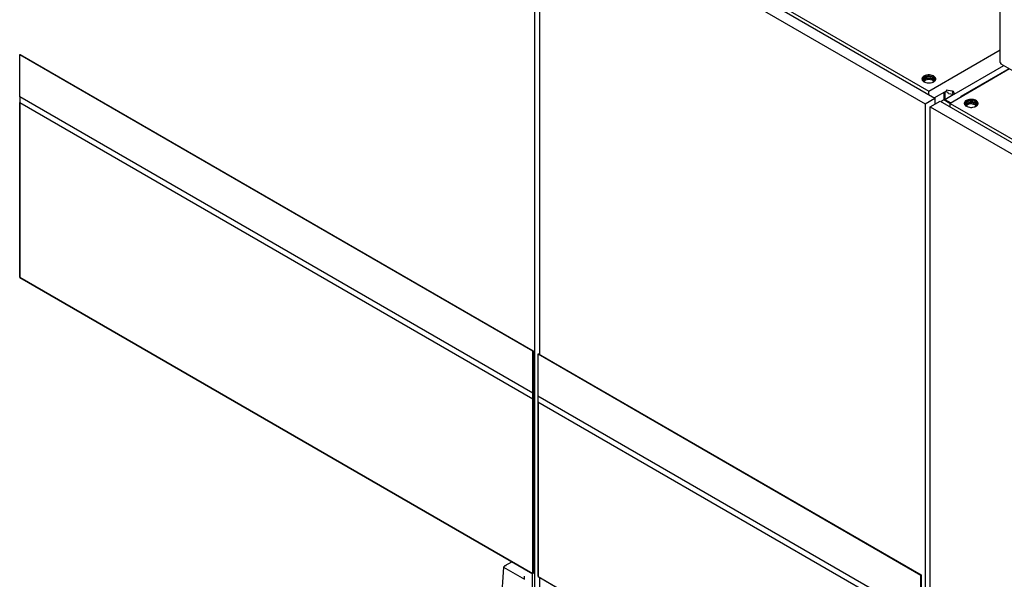
# Model space of a CAD drawing. Units: inches. Extents: x 0 to 486, y 0 to 314.
# Drawn here: x 366 to 408, y 216 to 240 of the extents above; entities that cross this region are included whole.
import ezdxf

# ---------------------------------------------------------------- set-up
doc = ezdxf.new("R2010")
doc.units = ezdxf.units.IN
doc.header["$LTSCALE"] = 26.714286
doc.header["$MEASUREMENT"] = 0
doc.linetypes.add('HIDDEN', pattern=[0.2, 0.1, -0.1])
doc.layers.get('0').update_dxf_attribs({"linetype": 'CONTINUOUS'})
for name, color, linetype in [('02___PRT_ALL_AXES', 7, 'CONTINUOUS'), ('DEFAULT_2', 8, 'HIDDEN'), ('SURF_PART', 7, 'CONTINUOUS'), ('TOPPLATE', 7, 'CONTINUOUS')]:
    doc.layers.add(name, color=color, linetype=linetype)

msp = doc.modelspace()

# ---------------------------------------------------------------- linework, layer by layer
at = {"color": 3, "linetype": 'CONTINUOUS'}
for p, q in [((408.101, 237.938), (408.101, 246.784)), ((418.654, 231.801), (408.14, 237.871))]:
    msp.add_line(p, q, dxfattribs=at)
at = {"color": 7, "linetype": 'CONTINUOUS'}
for p, q in [((388.827, 245.928), (405.308, 236.413)), ((388.187, 245.815), (388.187, 201.502)), ((388.41, 225.458), (388.41, 245.686)), ((388.41, 245.686), (404.89, 236.172)), ((389.254, 245.833), (405.053, 236.712)), ((405.053, 236.712), (408.101, 238.472)), ((366.18, 238.275), (366.194, 238.283)), ((366.18, 236.471), (366.18, 238.275)), ((366.18, 238.275), (388.117, 225.61)), ((366.194, 238.283), (388.131, 225.618)), ((406.13, 236.582), (408.253, 237.807)), ((406.438, 236.492), (408.484, 237.673)), ((405.053, 236.56), (405.053, 236.712)), ((405.283, 236.427), (405.829, 236.742)), ((405.693, 236.664), (405.693, 236.334)), ((405.735, 236.656), (405.735, 236.358)), ((405.753, 236.676), (405.743, 236.674)), ((405.878, 236.656), (405.753, 236.676)), ((405.794, 236.772), (406.052, 236.732)), ((405.893, 236.603), (405.878, 236.656)), ((406.066, 236.678), (406.046, 236.681)), ((406.046, 236.681), (406.061, 236.628)), ((406.061, 236.628), (406.092, 236.646)), ((366.18, 228.755), (366.18, 236.226)), ((404.89, 236.172), (405.308, 236.413)), ((405.113, 236.043), (405.531, 236.284)), ((405.308, 236.413), (405.308, 236.155)), ((405.531, 236.284), (427.579, 223.555)), ((405.693, 236.334), (405.568, 236.262)), ((405.954, 236.184), (405.693, 236.334)), ((405.735, 236.358), (406.097, 236.567)), ((405.735, 236.358), (405.992, 236.21)), ((406.095, 236.571), (405.893, 236.603)), ((406.061, 236.628), (406.08, 236.624)), ((406.08, 236.624), (406.088, 236.626)), ((406.117, 236.575), (406.095, 236.571)), ((404.89, 236.172), (404.89, 172.603)), ((405.113, 172.475), (405.113, 236.043)), ((405.113, 236.043), (427.161, 223.313)), ((366.18, 228.755), (388.117, 216.09)), ((388.117, 225.61), (388.131, 225.618)), ((388.117, 216.09), (388.117, 225.61)), ((388.131, 225.618), (388.131, 216.098)), ((388.34, 225.482), (388.354, 225.49)), ((388.34, 223.673), (388.34, 225.482)), ((388.34, 225.482), (404.709, 216.031)), ((388.354, 225.49), (404.723, 216.039)), ((388.34, 215.961), (388.34, 223.432)), ((387.228, 216.6), (386.897, 216.408)), ((386.864, 216.363), (386.753, 214.836)), ((386.865, 216.368), (387.755, 215.854)), ((388.104, 212.16), (388.104, 216.05)), ((388.131, 216.098), (388.117, 216.09)), ((404.709, 216.031), (404.723, 216.039)), ((404.709, 206.51), (404.709, 216.031)), ((404.723, 216.039), (404.723, 206.519)), ((388.34, 215.961), (404.709, 206.51)), ((388.41, 201.631), (388.41, 215.921))]:
    msp.add_line(p, q, dxfattribs=at)
for centre, radius, start, end in [((406.452, 236.467), 0.0286, 119.8154, 127.4096), ((386.938, 216.357), 0.0741, 171.5441, 175.8903), ((387.673, 215.854), 0.0824, 355.8802, 359.9296)]:
    msp.add_arc(centre, radius, start, end, dxfattribs=at)
at = {"color": 3, "linetype": 'CONTINUOUS'}
for points, knots in [([(408.101, 237.938), (408.101, 237.929), (408.118, 237.918), (408.131, 237.915), (408.137, 237.914)], [0, 0, 0, 0, 0.647268, 1, 1, 1, 1]), ([(408.14, 237.871), (408.132, 237.876), (408.131, 237.895), (408.135, 237.909), (408.137, 237.914)], [0, 0, 0, 0, 0.647272, 1, 1, 1, 1])]:
    msp.add_open_spline(points, degree=3, knots=knots, dxfattribs=at)
at = {"color": 7, "linetype": 'CONTINUOUS'}
for points, knots in [([(405.743, 236.674), (405.741, 236.672), (405.736, 236.667), (405.735, 236.66), (405.735, 236.656)], [0, 0, 0, 0, 0.464561, 1, 1, 1, 1]), ([(406.086, 236.656), (406.085, 236.656), (406.083, 236.655), (406.082, 236.654), (406.081, 236.654)], [0, 0, 0, 0, 0.44761, 1, 1, 1, 1]), ([(406.087, 236.627), (406.091, 236.632), (406.098, 236.642), (406.09, 236.657), (406.086, 236.656)], [0, 0, 0, 0, 0.620104, 1, 1, 1, 1]), ([(406.42, 236.457), (406.42, 236.464), (406.423, 236.476), (406.43, 236.486), (406.435, 236.49)], [0, 0, 0, 0, 0.541213, 1, 1, 1, 1]), ([(406.438, 236.492), (406.443, 236.495), (406.458, 236.497), (406.471, 236.493), (406.477, 236.49)], [0, 0, 0, 0, 0.452239, 1, 1, 1, 1]), ([(386.897, 216.408), (386.893, 216.406), (386.879, 216.397), (386.867, 216.381), (386.865, 216.368)], [0, 0, 0, 0, 0.268395, 1, 1, 1, 1]), ([(388.104, 216.05), (388.104, 216.054), (388.102, 216.073), (388.095, 216.091), (388.088, 216.104)], [0, 0, 0, 0, 0.229189, 1, 1, 1, 1]), ([(387.755, 215.854), (387.755, 215.866), (387.755, 215.907), (387.756, 215.948), (387.755, 215.977)], [0, 0, 0, 0, 0.283122, 1, 1, 1, 1])]:
    msp.add_open_spline(points, degree=3, knots=knots, dxfattribs=at)
for points in [[(406.052, 236.732), (406.108, 236.723), (406.167, 236.603), (406.117, 236.575)], [(386.976, 216.427), (386.949, 216.427), (386.92, 216.422), (386.897, 216.408)]]:
    msp.add_open_spline(points, degree=3, dxfattribs=at)
at = {"layer": '02___PRT_ALL_AXES', "color": 7, "linetype": 'CONTINUOUS'}
for centre, radius, start, end in [((404.858, 237.234), 0.1, 180.0386, 193.9646), ((404.905, 237.194), 0.109, 206.0823, 211.2432), ((404.895, 237.138), 0.0781, 180.0326, 182.3778), ((404.99, 237.054), 0.291, 116.5, 119.9636), ((405.223, 237.186), 0.0857, 351.3943, 0.0376), ((405.248, 237.234), 0.1, 346.041, 359.9538), ((406.692, 236.141), 0.0857, 171.3943, 180.0376), ((406.994, 236.063), 0.067, 4.5996, 11.101), ((407.033, 236.141), 0.0857, 351.3943, 0.0376)]:
    msp.add_arc(centre, radius, start, end, dxfattribs=at)
for points in [[(404.79, 237.312), (404.771, 237.291), (404.758, 237.262), (404.758, 237.234)], [(404.79, 237.263), (404.777, 237.249), (404.766, 237.231), (404.761, 237.213)], [(404.761, 237.21), (404.765, 237.191), (404.776, 237.172), (404.79, 237.157)], [(404.844, 237.307), (404.824, 237.295), (404.805, 237.281), (404.79, 237.263)], [(404.821, 237.249), (404.807, 237.231), (404.797, 237.208), (404.797, 237.186)], [(404.797, 237.186), (404.797, 237.172), (404.801, 237.158), (404.807, 237.146)], [(404.811, 237.137), (404.821, 237.128), (404.832, 237.12), (404.844, 237.114)], [(404.872, 237.242), (404.851, 237.23), (404.831, 237.214), (404.816, 237.194)], [(404.835, 237.19), (404.824, 237.175), (404.817, 237.156), (404.817, 237.138)], [(404.886, 237.234), (404.866, 237.223), (404.848, 237.208), (404.835, 237.19)], [(404.844, 237.114), (404.867, 237.1), (404.893, 237.09), (404.919, 237.082)], [(404.919, 237.338), (404.898, 237.332), (404.879, 237.324), (404.86, 237.315)], [(404.872, 237.242), (404.898, 237.257), (404.926, 237.267), (404.955, 237.274)], [(404.912, 237.189), (404.993, 237.236), (405.112, 237.236), (405.194, 237.189)], [(404.919, 237.082), (405.005, 237.057), (405.101, 237.057), (405.187, 237.082)], [(405.187, 237.082), (405.201, 237.087), (405.215, 237.092), (405.229, 237.097)], [(405.194, 237.189), (405.21, 237.179), (405.226, 237.167), (405.237, 237.151)], [(405.237, 237.151), (405.245, 237.139), (405.251, 237.125), (405.252, 237.11)], [(405.262, 237.114), (405.273, 237.12), (405.284, 237.128), (405.294, 237.136)], [(405.271, 237.19), (405.282, 237.175), (405.289, 237.156), (405.289, 237.138)], [(405.344, 237.213), (405.339, 237.231), (405.329, 237.249), (405.316, 237.263)], [(406.754, 236.275), (406.729, 236.268), (406.704, 236.259), (406.681, 236.246)], [(406.681, 236.198), (406.707, 236.212), (406.736, 236.223), (406.764, 236.23)], [(406.606, 236.141), (406.606, 236.122), (406.614, 236.103), (406.624, 236.087)], [(406.63, 236.204), (406.619, 236.19), (406.61, 236.172), (406.607, 236.154)], [(406.681, 236.198), (406.66, 236.185), (406.64, 236.17), (406.626, 236.15)], [(406.722, 236.144), (406.697, 236.13), (406.673, 236.108), (406.666, 236.081)], [(407.031, 236.124), (407.045, 236.111), (407.056, 236.094), (407.06, 236.076)], [(407.081, 236.145), (407.091, 236.13), (407.099, 236.112), (407.099, 236.093)]]:
    msp.add_open_spline(points, degree=3, dxfattribs=at)
for points, knots in [([(404.818, 237.337), (404.813, 237.333), (404.803, 237.325), (404.794, 237.316), (404.79, 237.312)], [0, 0, 0, 0, 0.512685, 1, 1, 1, 1]), ([(404.79, 237.157), (404.793, 237.153), (404.8, 237.146), (404.807, 237.14), (404.811, 237.137)], [0, 0, 0, 0, 0.490008, 1, 1, 1, 1]), ([(404.808, 237.182), (404.806, 237.178), (404.803, 237.17), (404.8, 237.162), (404.799, 237.157)], [0, 0, 0, 0, 0.508106, 1, 1, 1, 1]), ([(404.816, 237.194), (404.815, 237.192), (404.812, 237.188), (404.81, 237.184), (404.808, 237.182)], [0, 0, 0, 0, 0.506158, 1, 1, 1, 1]), ([(404.844, 237.355), (404.839, 237.352), (404.83, 237.347), (404.822, 237.341), (404.818, 237.337)], [0, 0, 0, 0, 0.508458, 1, 1, 1, 1]), ([(404.85, 237.276), (404.844, 237.272), (404.834, 237.263), (404.825, 237.254), (404.821, 237.249)], [0, 0, 0, 0, 0.515379, 1, 1, 1, 1]), ([(405.348, 237.234), (405.348, 237.27), (405.277, 237.376), (405.077, 237.419), (404.914, 237.395), (404.844, 237.355)], [0, 0, 0, 0, 0.184807, 0.58067, 1, 1, 1, 1]), ([(404.872, 237.291), (404.868, 237.288), (404.86, 237.284), (404.853, 237.279), (404.85, 237.276)], [0, 0, 0, 0, 0.508137, 1, 1, 1, 1]), ([(404.912, 237.189), (404.903, 237.184), (404.875, 237.165), (404.854, 237.131), (404.854, 237.107)], [0, 0, 0, 0, 0.294964, 1, 1, 1, 1]), ([(405.309, 237.186), (405.309, 237.217), (405.247, 237.308), (405.074, 237.346), (404.933, 237.326), (404.872, 237.291)], [0, 0, 0, 0, 0.184809, 0.580681, 1, 1, 1, 1]), ([(404.886, 237.234), (404.977, 237.287), (405.139, 237.292), (405.254, 237.214), (405.271, 237.19)], [0, 0, 0, 0, 0.785322, 1, 1, 1, 1]), ([(405.316, 237.263), (405.296, 237.286), (405.179, 237.364), (405.023, 237.369), (404.919, 237.338)], [0, 0, 0, 0, 0.213041, 1, 1, 1, 1]), ([(404.955, 237.274), (404.989, 237.282), (405.106, 237.295), (405.256, 237.258), (405.297, 237.182)], [0, 0, 0, 0, 0.286398, 1, 1, 1, 1]), ([(405.229, 237.097), (405.234, 237.1), (405.246, 237.105), (405.256, 237.111), (405.262, 237.114)], [0, 0, 0, 0, 0.509089, 1, 1, 1, 1]), ([(405.294, 237.136), (405.297, 237.142), (405.303, 237.154), (405.307, 237.167), (405.308, 237.173)], [0, 0, 0, 0, 0.512185, 1, 1, 1, 1]), ([(405.294, 237.136), (405.298, 237.139), (405.306, 237.146), (405.313, 237.153), (405.316, 237.157)], [0, 0, 0, 0, 0.510342, 1, 1, 1, 1]), ([(405.297, 237.182), (405.299, 237.178), (405.302, 237.171), (405.305, 237.163), (405.306, 237.16)], [0, 0, 0, 0, 0.507413, 1, 1, 1, 1]), ([(405.316, 237.157), (405.319, 237.16), (405.323, 237.166), (405.328, 237.172), (405.33, 237.175)], [0, 0, 0, 0, 0.508318, 1, 1, 1, 1]), ([(405.33, 237.175), (405.333, 237.181), (405.339, 237.192), (405.344, 237.204), (405.345, 237.21)], [0, 0, 0, 0, 0.511191, 1, 1, 1, 1]), ([(406.659, 236.231), (406.654, 236.227), (406.644, 236.219), (406.634, 236.209), (406.63, 236.204)], [0, 0, 0, 0, 0.515379, 1, 1, 1, 1]), ([(406.681, 236.246), (406.678, 236.244), (406.67, 236.239), (406.663, 236.234), (406.659, 236.231)], [0, 0, 0, 0, 0.508137, 1, 1, 1, 1]), ([(406.695, 236.19), (406.787, 236.242), (406.949, 236.247), (407.064, 236.169), (407.081, 236.145)], [0, 0, 0, 0, 0.785322, 1, 1, 1, 1]), ([(407.118, 236.141), (407.118, 236.167), (407.044, 236.3), (406.863, 236.305), (406.754, 236.275)], [0, 0, 0, 0, 0.186839, 1, 1, 1, 1]), ([(406.764, 236.23), (406.796, 236.237), (406.911, 236.25), (407.05, 236.218), (407.099, 236.15)], [0, 0, 0, 0, 0.280055, 1, 1, 1, 1]), ([(406.618, 236.137), (406.616, 236.133), (406.612, 236.125), (406.61, 236.117), (406.609, 236.113)], [0, 0, 0, 0, 0.508106, 1, 1, 1, 1]), ([(406.626, 236.15), (406.624, 236.148), (406.622, 236.143), (406.619, 236.139), (406.618, 236.137)], [0, 0, 0, 0, 0.506158, 1, 1, 1, 1]), ([(406.695, 236.19), (406.685, 236.184), (406.652, 236.161), (406.626, 236.122), (406.626, 236.093)], [0, 0, 0, 0, 0.294964, 1, 1, 1, 1]), ([(406.666, 236.081), (406.665, 236.079), (406.664, 236.074), (406.664, 236.069), (406.664, 236.066)], [0, 0, 0, 0, 0.503001, 1, 1, 1, 1]), ([(406.722, 236.144), (406.793, 236.185), (406.917, 236.19), (407.013, 236.14), (407.031, 236.124)], [0, 0, 0, 0, 0.773617, 1, 1, 1, 1]), ([(407.099, 236.15), (407.1, 236.148), (407.103, 236.143), (407.106, 236.139), (407.107, 236.137)], [0, 0, 0, 0, 0.505994, 1, 1, 1, 1]), ([(407.104, 236.093), (407.108, 236.099), (407.113, 236.11), (407.116, 236.122), (407.117, 236.128)], [0, 0, 0, 0, 0.511435, 1, 1, 1, 1]), ([(407.107, 236.137), (407.109, 236.133), (407.112, 236.126), (407.114, 236.119), (407.115, 236.115)], [0, 0, 0, 0, 0.507413, 1, 1, 1, 1])]:
    msp.add_open_spline(points, degree=3, knots=knots, dxfattribs=at)
at = {"layer": 'DEFAULT_2', "color": 8, "linetype": 'HIDDEN'}
msp.add_line((404.817, 237.138), (404.817, 237.134), dxfattribs=at)
for points, knots in [([(404.817, 237.134), (404.817, 237.136), (404.817, 237.14), (404.817, 237.144), (404.818, 237.147), (404.818, 237.149), (404.818, 237.151), (404.818, 237.152), (404.818, 237.152), (404.818, 237.153), (404.818, 237.154), (404.819, 237.155), (404.82, 237.158), (404.821, 237.161), (404.822, 237.165), (404.823, 237.167), (404.823, 237.169), (404.823, 237.17), (404.823, 237.17), (404.824, 237.171), (404.824, 237.172), (404.825, 237.173), (404.826, 237.175), (404.828, 237.178), (404.829, 237.181), (404.83, 237.183), (404.831, 237.185), (404.832, 237.186), (404.833, 237.187), (404.833, 237.188), (404.833, 237.188), (404.834, 237.188), (404.834, 237.189), (404.835, 237.19), (404.836, 237.191), (404.837, 237.193), (404.839, 237.195), (404.841, 237.198), (404.843, 237.2), (404.845, 237.202), (404.846, 237.204), (404.847, 237.204), (404.847, 237.205), (404.848, 237.205), (404.848, 237.206), (404.85, 237.208), (404.853, 237.21), (404.856, 237.213), (404.859, 237.216), (404.862, 237.218), (404.863, 237.219), (404.864, 237.22), (404.865, 237.22), (404.865, 237.221), (404.866, 237.221), (404.868, 237.223), (404.871, 237.224), (404.874, 237.226), (404.879, 237.23), (404.883, 237.233), (404.886, 237.234)], [0, 0, 0, 0, 0.0625, 0.09375, 0.125, 0.140625, 0.15625, 0.164062, 0.167969, 0.171875, 0.179688, 0.1875, 0.21875, 0.25, 0.28125, 0.3125, 0.320312, 0.328125, 0.332031, 0.335938, 0.34375, 0.359375, 0.375, 0.40625, 0.4375, 0.453125, 0.46875, 0.484375, 0.492188, 0.496094, 0.5, 0.503906, 0.507812, 0.515625, 0.53125, 0.546875, 0.5625, 0.59375, 0.625, 0.640625, 0.65625, 0.664062, 0.667969, 0.671875, 0.679688, 0.6875, 0.71875, 0.75, 0.78125, 0.8125, 0.820312, 0.828125, 0.832031, 0.835938, 0.84375, 0.859375, 0.875, 0.90625, 0.9375, 1, 1, 1, 1]), ([(404.886, 237.234), (404.89, 237.236), (404.897, 237.24), (404.905, 237.243), (404.909, 237.245), (404.913, 237.247), (404.916, 237.249), (404.918, 237.25), (404.92, 237.251), (404.921, 237.251), (404.921, 237.251), (404.922, 237.251), (404.923, 237.252), (404.925, 237.252), (404.927, 237.253), (404.931, 237.254), (404.936, 237.256), (404.942, 237.258), (404.949, 237.26), (404.954, 237.261), (404.957, 237.262), (404.96, 237.263), (404.961, 237.263), (404.963, 237.264), (404.964, 237.264), (404.966, 237.265), (404.97, 237.265), (404.974, 237.266), (404.978, 237.267), (404.984, 237.268), (404.989, 237.269), (404.995, 237.269), (404.999, 237.27), (405.002, 237.271), (405.005, 237.271), (405.006, 237.271), (405.007, 237.272), (405.008, 237.272), (405.01, 237.272), (405.012, 237.272), (405.016, 237.272), (405.02, 237.272), (405.026, 237.273), (405.033, 237.273), (405.041, 237.274), (405.046, 237.274), (405.05, 237.274), (405.053, 237.274), (405.054, 237.274), (405.056, 237.274), (405.057, 237.274), (405.06, 237.274), (405.064, 237.274), (405.07, 237.273), (405.077, 237.273), (405.084, 237.272), (405.09, 237.272), (405.094, 237.272), (405.097, 237.272), (405.099, 237.272), (405.1, 237.272), (405.101, 237.271), (405.104, 237.271), (405.107, 237.27), (405.111, 237.269), (405.115, 237.269), (405.121, 237.268), (405.127, 237.267), (405.132, 237.266), (405.136, 237.265), (405.14, 237.264), (405.142, 237.264), (405.143, 237.264), (405.144, 237.264), (405.145, 237.263), (405.147, 237.263), (405.149, 237.262), (405.152, 237.261), (405.156, 237.26), (405.161, 237.258), (405.166, 237.257), (405.171, 237.255), (405.175, 237.254), (405.179, 237.253), (405.182, 237.252), (405.184, 237.251), (405.185, 237.251), (405.186, 237.251), (405.187, 237.25), (405.188, 237.249), (405.191, 237.248), (405.194, 237.247), (405.198, 237.245), (405.204, 237.242), (405.209, 237.239), (405.214, 237.237), (405.217, 237.236), (405.219, 237.235), (405.22, 237.234), (405.221, 237.233), (405.222, 237.233), (405.222, 237.233), (405.223, 237.232), (405.224, 237.232), (405.226, 237.23), (405.229, 237.228), (405.232, 237.226), (405.235, 237.224), (405.239, 237.221), (405.242, 237.218), (405.245, 237.217), (405.246, 237.215), (405.248, 237.214), (405.249, 237.214), (405.25, 237.213), (405.25, 237.213), (405.251, 237.213), (405.251, 237.212), (405.251, 237.212), (405.252, 237.211), (405.253, 237.21), (405.254, 237.209), (405.255, 237.208), (405.257, 237.206), (405.259, 237.203), (405.262, 237.2), (405.265, 237.197), (405.267, 237.195), (405.269, 237.192), (405.27, 237.191), (405.271, 237.189), (405.272, 237.189), (405.272, 237.189), (405.272, 237.188), (405.273, 237.187), (405.273, 237.186), (405.274, 237.185), (405.275, 237.183), (405.277, 237.18), (405.279, 237.175), (405.281, 237.171), (405.282, 237.168), (405.283, 237.166), (405.284, 237.165), (405.285, 237.164), (405.285, 237.163), (405.285, 237.162), (405.285, 237.162), (405.285, 237.161), (405.286, 237.16), (405.286, 237.158), (405.286, 237.156), (405.287, 237.153), (405.287, 237.15), (405.288, 237.144), (405.289, 237.139), (405.289, 237.135)], [0, 0, 0, 0, 0.03125, 0.046875, 0.054688, 0.0625, 0.070312, 0.078125, 0.080078, 0.082031, 0.083008, 0.083984, 0.085938, 0.089844, 0.09375, 0.101562, 0.109375, 0.125, 0.140625, 0.148438, 0.15625, 0.160156, 0.164062, 0.166016, 0.167969, 0.171875, 0.179688, 0.1875, 0.195312, 0.203125, 0.21875, 0.226562, 0.234375, 0.242188, 0.246094, 0.248047, 0.25, 0.251953, 0.253906, 0.257812, 0.265625, 0.273438, 0.28125, 0.296875, 0.3125, 0.320312, 0.328125, 0.332031, 0.333984, 0.335938, 0.339844, 0.34375, 0.351562, 0.359375, 0.375, 0.390625, 0.398438, 0.40625, 0.410156, 0.414062, 0.416016, 0.417969, 0.421875, 0.429688, 0.4375, 0.445312, 0.453125, 0.46875, 0.476562, 0.484375, 0.492188, 0.496094, 0.498047, 0.5, 0.501953, 0.503906, 0.507812, 0.515625, 0.523438, 0.53125, 0.546875, 0.554688, 0.5625, 0.570312, 0.578125, 0.580078, 0.582031, 0.583984, 0.585938, 0.589844, 0.59375, 0.601562, 0.609375, 0.625, 0.640625, 0.648438, 0.65625, 0.660156, 0.664062, 0.666016, 0.666992, 0.667969, 0.669922, 0.671875, 0.679688, 0.6875, 0.695312, 0.703125, 0.71875, 0.726562, 0.734375, 0.738281, 0.742188, 0.746094, 0.748047, 0.749023, 0.75, 0.750977, 0.751953, 0.753906, 0.757812, 0.761719, 0.765625, 0.773438, 0.78125, 0.796875, 0.804688, 0.8125, 0.820312, 0.828125, 0.830078, 0.832031, 0.833008, 0.833984, 0.835938, 0.839844, 0.84375, 0.851562, 0.859375, 0.875, 0.890625, 0.898438, 0.90625, 0.910156, 0.914062, 0.916016, 0.916992, 0.917969, 0.919922, 0.921875, 0.929688, 0.9375, 0.945312, 0.953125, 0.96875, 1, 1, 1, 1]), ([(406.695, 236.19), (406.7, 236.192), (406.706, 236.195), (406.714, 236.199), (406.719, 236.201), (406.722, 236.202), (406.725, 236.204), (406.728, 236.205), (406.73, 236.206), (406.73, 236.206), (406.731, 236.206), (406.731, 236.207), (406.733, 236.207), (406.734, 236.207), (406.737, 236.208), (406.74, 236.209), (406.745, 236.211), (406.752, 236.213), (406.758, 236.215), (406.763, 236.216), (406.767, 236.217), (406.769, 236.218), (406.771, 236.219), (406.772, 236.219), (406.773, 236.219), (406.776, 236.22), (406.779, 236.22), (406.783, 236.221), (406.788, 236.222), (406.793, 236.223), (406.799, 236.224), (406.804, 236.225), (406.808, 236.225), (406.812, 236.226), (406.814, 236.227), (406.815, 236.227), (406.816, 236.227), (406.818, 236.227), (406.819, 236.227), (406.822, 236.227), (406.825, 236.227), (406.83, 236.228), (406.835, 236.228), (406.843, 236.228), (406.85, 236.229), (406.856, 236.229), (406.86, 236.229), (406.862, 236.229), (406.864, 236.23), (406.865, 236.229), (406.867, 236.229), (406.87, 236.229), (406.873, 236.229), (406.879, 236.229), (406.886, 236.228), (406.893, 236.228), (406.899, 236.227), (406.903, 236.227), (406.905, 236.227), (406.907, 236.227), (406.909, 236.227), (406.91, 236.227), (406.913, 236.226), (406.916, 236.226), (406.922, 236.225), (406.929, 236.223), (406.936, 236.222), (406.941, 236.221), (406.946, 236.22), (406.949, 236.22), (406.951, 236.219), (406.953, 236.219), (406.954, 236.219), (406.955, 236.219), (406.956, 236.218), (406.958, 236.217), (406.962, 236.217), (406.965, 236.215), (406.97, 236.214), (406.975, 236.212), (406.981, 236.211), (406.984, 236.209), (406.988, 236.208), (406.991, 236.207), (406.993, 236.207), (406.994, 236.206), (406.995, 236.206), (406.996, 236.206), (406.997, 236.205), (407, 236.204), (407.002, 236.202), (407.007, 236.2), (407.013, 236.198), (407.018, 236.195), (407.023, 236.193), (407.025, 236.191), (407.028, 236.19), (407.029, 236.19), (407.03, 236.189), (407.031, 236.189), (407.031, 236.189), (407.032, 236.188), (407.033, 236.187), (407.035, 236.186), (407.038, 236.184), (407.041, 236.182), (407.044, 236.179), (407.048, 236.177), (407.051, 236.174), (407.054, 236.172), (407.056, 236.171), (407.057, 236.17), (407.058, 236.169), (407.059, 236.169), (407.059, 236.168), (407.06, 236.168), (407.06, 236.168), (407.06, 236.168), (407.061, 236.167), (407.062, 236.166), (407.063, 236.165), (407.064, 236.163), (407.066, 236.161), (407.068, 236.158), (407.071, 236.155), (407.074, 236.152), (407.076, 236.15), (407.078, 236.148), (407.08, 236.146), (407.081, 236.145), (407.081, 236.145), (407.081, 236.144), (407.082, 236.144), (407.082, 236.143), (407.082, 236.142), (407.083, 236.141), (407.084, 236.139), (407.086, 236.135), (407.088, 236.131), (407.09, 236.127), (407.092, 236.124), (407.093, 236.122), (407.093, 236.121), (407.094, 236.12), (407.094, 236.119), (407.094, 236.119), (407.094, 236.118), (407.095, 236.118), (407.095, 236.116), (407.095, 236.114), (407.095, 236.112), (407.096, 236.109), (407.096, 236.106), (407.097, 236.1), (407.098, 236.095), (407.099, 236.092)], [0, 0, 0, 0, 0.03125, 0.046875, 0.054688, 0.0625, 0.070312, 0.078125, 0.080078, 0.082031, 0.083008, 0.083984, 0.085938, 0.089844, 0.09375, 0.101562, 0.109375, 0.125, 0.140625, 0.148438, 0.15625, 0.160156, 0.164062, 0.166016, 0.167969, 0.171875, 0.179688, 0.1875, 0.195312, 0.203125, 0.21875, 0.226562, 0.234375, 0.242188, 0.246094, 0.248047, 0.25, 0.251953, 0.253906, 0.257812, 0.265625, 0.273438, 0.28125, 0.296875, 0.3125, 0.320312, 0.328125, 0.332031, 0.333984, 0.335938, 0.339844, 0.34375, 0.351562, 0.359375, 0.375, 0.390625, 0.398438, 0.40625, 0.410156, 0.414062, 0.416016, 0.417969, 0.421875, 0.429688, 0.4375, 0.453125, 0.46875, 0.476562, 0.484375, 0.492188, 0.496094, 0.498047, 0.5, 0.501953, 0.503906, 0.507812, 0.515625, 0.523438, 0.53125, 0.546875, 0.554688, 0.5625, 0.570312, 0.578125, 0.580078, 0.582031, 0.583984, 0.585938, 0.589844, 0.59375, 0.601562, 0.609375, 0.625, 0.640625, 0.648438, 0.65625, 0.660156, 0.664062, 0.666016, 0.666992, 0.667969, 0.669922, 0.671875, 0.679688, 0.6875, 0.695312, 0.703125, 0.71875, 0.726562, 0.734375, 0.738281, 0.742188, 0.746094, 0.748047, 0.749023, 0.75, 0.750977, 0.751953, 0.753906, 0.757812, 0.761719, 0.765625, 0.773438, 0.78125, 0.796875, 0.804688, 0.8125, 0.820312, 0.828125, 0.830078, 0.832031, 0.833008, 0.833984, 0.835938, 0.839844, 0.84375, 0.851562, 0.859375, 0.875, 0.890625, 0.898438, 0.90625, 0.910156, 0.914062, 0.916016, 0.916992, 0.917969, 0.919922, 0.921875, 0.929688, 0.9375, 0.945312, 0.953125, 0.96875, 1, 1, 1, 1]), ([(406.626, 236.089), (406.626, 236.092), (406.627, 236.095), (406.627, 236.1), (406.627, 236.102), (406.627, 236.105), (406.627, 236.106), (406.627, 236.107), (406.627, 236.108), (406.628, 236.108), (406.628, 236.109), (406.628, 236.111), (406.629, 236.113), (406.63, 236.117), (406.631, 236.12), (406.632, 236.123), (406.633, 236.124), (406.633, 236.125), (406.633, 236.126), (406.633, 236.126), (406.634, 236.127), (406.635, 236.128), (406.636, 236.131), (406.637, 236.133), (406.639, 236.136), (406.64, 236.138), (406.641, 236.14), (406.642, 236.141), (406.642, 236.142), (406.643, 236.143), (406.643, 236.143), (406.643, 236.144), (406.644, 236.144), (406.644, 236.145), (406.645, 236.147), (406.647, 236.148), (406.648, 236.15), (406.651, 236.153), (406.653, 236.155), (406.654, 236.158), (406.656, 236.159), (406.656, 236.16), (406.657, 236.16), (406.657, 236.161), (406.658, 236.161), (406.66, 236.163), (406.662, 236.165), (406.665, 236.168), (406.669, 236.171), (406.671, 236.173), (406.673, 236.174), (406.674, 236.175), (406.674, 236.176), (406.675, 236.176), (406.676, 236.177), (406.678, 236.178), (406.68, 236.18), (406.683, 236.182), (406.689, 236.185), (406.693, 236.188), (406.695, 236.19)], [0, 0, 0, 0, 0.0625, 0.09375, 0.125, 0.140625, 0.15625, 0.164062, 0.167969, 0.171875, 0.179688, 0.1875, 0.21875, 0.25, 0.28125, 0.3125, 0.320312, 0.328125, 0.332031, 0.335938, 0.34375, 0.359375, 0.375, 0.40625, 0.4375, 0.453125, 0.46875, 0.484375, 0.492188, 0.496094, 0.5, 0.503906, 0.507812, 0.515625, 0.53125, 0.546875, 0.5625, 0.59375, 0.625, 0.640625, 0.65625, 0.664062, 0.667969, 0.671875, 0.679688, 0.6875, 0.71875, 0.75, 0.78125, 0.8125, 0.820312, 0.828125, 0.832031, 0.835938, 0.84375, 0.859375, 0.875, 0.90625, 0.9375, 1, 1, 1, 1])]:
    msp.add_open_spline(points, degree=3, knots=knots, dxfattribs=at)
at = {"layer": 'SURF_PART', "color": 7, "linetype": 'CONTINUOUS'}
for p, q in [((366.173, 236.471), (366.173, 236.23)), ((388.11, 223.806), (366.173, 236.471)), ((366.173, 236.23), (388.11, 223.565)), ((366.177, 236.227), (366.177, 228.753)), ((366.177, 228.753), (388.114, 216.088)), ((388.11, 223.565), (388.11, 223.806)), ((388.333, 223.677), (388.333, 223.436)), ((404.702, 214.227), (388.333, 223.677)), ((388.114, 223.567), (388.11, 223.57)), ((388.114, 216.088), (388.114, 223.567)), ((388.333, 223.436), (404.702, 213.986)), ((388.339, 223.433), (388.339, 215.961)), ((388.339, 215.961), (404.709, 206.51))]:
    msp.add_line(p, q, dxfattribs=at)
at = {"layer": 'TOPPLATE', "color": 7, "linetype": 'CONTINUOUS'}
for p, q in [((408.505, 237.66), (405.958, 236.19)), ((405.958, 236.038), (405.958, 236.19)), ((405.958, 236.19), (427.324, 223.854))]:
    msp.add_line(p, q, dxfattribs=at)
for centre, radius, start, end in [((406.795, 236.016), 0.284, 117.8141, 119.9852), ((406.804, 236.001), 0.301, 116.6536, 117.8239), ((406.666, 236.19), 0.0989, 171.3943, 180.0376), ((406.759, 236.26), 0.218, 231.5329, 232.5137), ((407.056, 236.19), 0.102, 345.8718, 351.386), ((407.059, 236.19), 0.0989, 351.3943, 0.0376)]:
    msp.add_arc(centre, radius, start, end, dxfattribs=at)
for points in [[(406.626, 236.292), (406.599, 236.271), (406.573, 236.239), (406.568, 236.204)], [(406.654, 236.262), (406.617, 236.241), (406.581, 236.207), (406.57, 236.166)], [(406.738, 236.344), (406.708, 236.336), (406.68, 236.325), (406.654, 236.31)], [(406.738, 236.296), (406.714, 236.289), (406.69, 236.281), (406.668, 236.27)], [(407.148, 236.185), (407.138, 236.206), (407.122, 236.225), (407.104, 236.239)], [(406.626, 236.087), (406.647, 236.072), (406.669, 236.059), (406.693, 236.05)], [(406.693, 236.05), (406.723, 236.038), (406.754, 236.03), (406.786, 236.025)], [(406.786, 236.025), (406.852, 236.015), (406.922, 236.018), (406.987, 236.035)], [(406.987, 236.035), (407.005, 236.04), (407.022, 236.046), (407.039, 236.053)], [(407.13, 236.118), (407.141, 236.131), (407.15, 236.148), (407.155, 236.165)]]:
    msp.add_open_spline(points, degree=3, dxfattribs=at)
for points, knots in [([(406.654, 236.31), (406.649, 236.307), (406.64, 236.302), (406.631, 236.295), (406.626, 236.292)], [0, 0, 0, 0, 0.508678, 1, 1, 1, 1]), ([(407.158, 236.19), (407.158, 236.219), (407.109, 236.309), (406.944, 236.366), (406.807, 236.363), (406.738, 236.344)], [0, 0, 0, 0, 0.182462, 0.559115, 1, 1, 1, 1]), ([(407.104, 236.239), (407.083, 236.257), (406.97, 236.318), (406.832, 236.321), (406.738, 236.296)], [0, 0, 0, 0, 0.221357, 1, 1, 1, 1]), ([(406.567, 236.19), (406.567, 236.186), (406.568, 236.177), (406.569, 236.169), (406.57, 236.165)], [0, 0, 0, 0, 0.497505, 1, 1, 1, 1]), ([(406.57, 236.165), (406.571, 236.162), (406.573, 236.155), (406.576, 236.149), (406.577, 236.145)], [0, 0, 0, 0, 0.494587, 1, 1, 1, 1]), ([(406.577, 236.145), (406.58, 236.14), (406.586, 236.129), (406.594, 236.118), (406.598, 236.113)], [0, 0, 0, 0, 0.48664, 1, 1, 1, 1]), ([(406.598, 236.113), (406.602, 236.109), (406.61, 236.101), (406.619, 236.093), (406.623, 236.089)], [0, 0, 0, 0, 0.488197, 1, 1, 1, 1]), ([(407.039, 236.053), (407.044, 236.055), (407.055, 236.06), (407.066, 236.066), (407.071, 236.069)], [0, 0, 0, 0, 0.509083, 1, 1, 1, 1]), ([(407.071, 236.069), (407.077, 236.073), (407.089, 236.08), (407.1, 236.088), (407.105, 236.092)], [0, 0, 0, 0, 0.511254, 1, 1, 1, 1]), ([(407.105, 236.092), (407.11, 236.096), (407.118, 236.104), (407.126, 236.113), (407.13, 236.118)], [0, 0, 0, 0, 0.512232, 1, 1, 1, 1]), ([(407.155, 236.166), (407.154, 236.169), (407.152, 236.176), (407.149, 236.182), (407.148, 236.185)], [0, 0, 0, 0, 0.494587, 1, 1, 1, 1])]:
    msp.add_open_spline(points, degree=3, knots=knots, dxfattribs=at)

doc.saveas('drawing.dxf')
